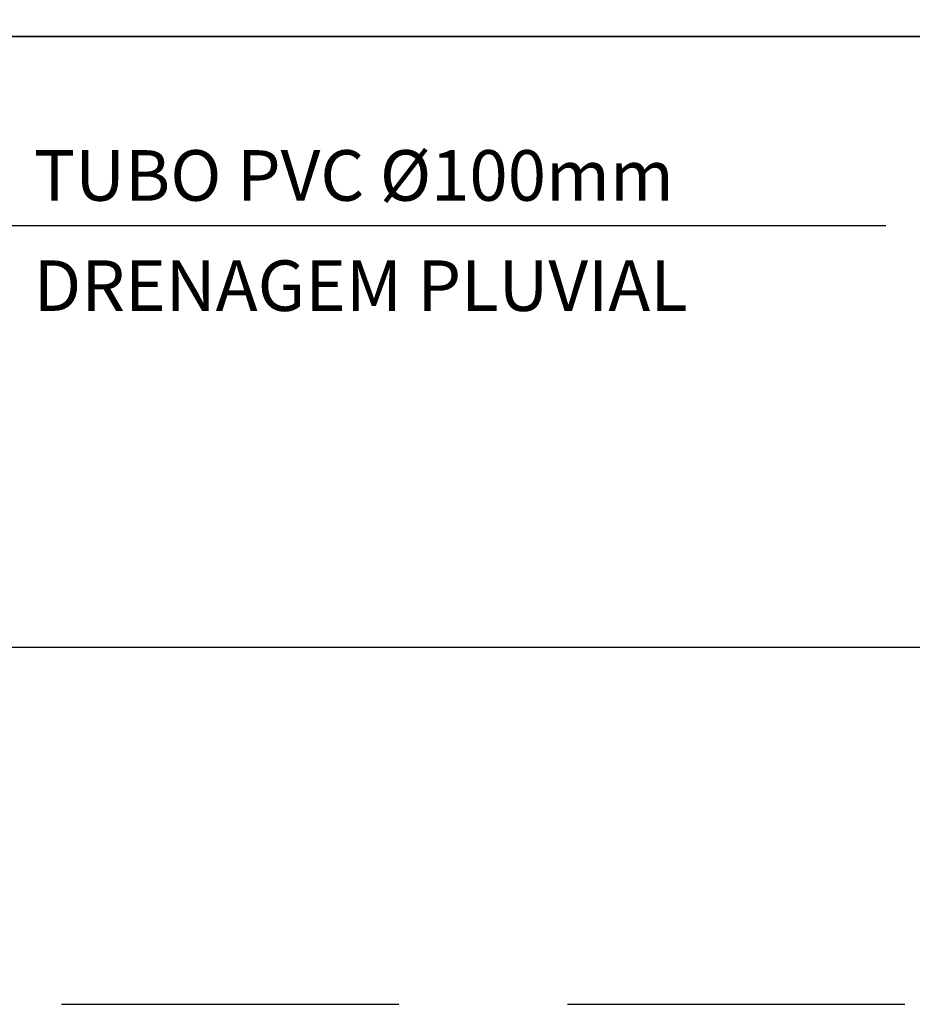
# Model space of a CAD drawing. Units: millimetres. Extents: x 1881 to 2234, y 1270 to 1390.
# Drawn here: x 1960 to 1961, y 1333 to 1334 of the extents above; entities that cross this region are included whole.
import ezdxf

# ---------------------------------------------------------------- set-up
doc = ezdxf.new("R2010")
doc.units = ezdxf.units.MM
doc.header["$PDMODE"] = 3
doc.linetypes.add('DASHED', pattern=[0.75, 0.5, -0.25])
doc.layers.add('02', color=2, linetype='Continuous', lineweight=20)
for name, color, linetype in [('Arq_cotas', 1, 'Continuous'), ('TR-edf-cobertura', 2, 'Continuous'), ('TR-edf-grama sintettica', 3, 'Continuous'), ('TR-edf-parede 4', 2, 'Continuous'), ('TR-edf-txt 2', 2, 'Continuous')]:
    doc.layers.add(name, color=color, linetype=linetype)
doc.styles.add('60-50', font='romans.shx', dxfattribs={"height": 0.075})
doc.dimstyles.new('ESC-1-50', dxfattribs={"dimscale": 0, "dimtxt": 0.075, "dimasz": 0.05, "dimexe": 0.14, "dimexo": 0.1, "dimgap": 0.05, "dimtad": 1, "dimdec": 0, "dimlfac": 100, "dimzin": 1, "dimdsep": 46, "dimtxsty": '60-50', "dimblk": 'DOT', "dimcen": 0.135, "dimclrd": 1, "dimclre": 1, "dimclrt": 2, "dimaunit": 1, "dimadec": 4, "dimazin": 0, "dimtfac": 1, "dimtdec": 0, "dimtmove": 0, "dimatfit": 3, "dimldrblk": 'DOT', "dimfxl": 0, "dimtolj": 1, "dimtzin": 0, "dimarcsym": 0})

# ---------------------------------------------------------------- blocks, each defined once
blk = doc.blocks.new('_Dot')
at = {"color": 0, "linetype": 'ByBlock', "lineweight": -2}
blk.add_line((-0.5, 0), (-1, 0), dxfattribs=at)
at = {"color": 0, "linetype": 'ByBlock', "const_width": 0.5}
blk.add_lwpolyline([(-0.25, 0, 1), (0.25, 0, 1)], format="xyb", close=True, dxfattribs=at)
blk = doc.blocks.new('*D278')
at = {"layer": 'Arq_cotas', "color": 1, "lineweight": -2, "transparency": 16777216}
for p, q in [((1948.3943, 1334.1542), (1948.3943, 1333.2089)), ((1980.392, 1334.1542), (1980.392, 1333.2089)), ((1948.4443, 1333.3489), (1980.342, 1333.3489))]:
    blk.add_line(p, q, dxfattribs=at)
at = {"layer": 'Defpoints', "color": 0, "transparency": 16777216}
for p in [(1948.3943, 1334.2542), (1980.392, 1334.2542), (1980.392, 1333.3489)]:
    blk.add_point(p, dxfattribs=at)
at = {"layer": 'Arq_cotas', "color": 1, "lineweight": -2, "transparency": 16777216, "xscale": 0.05, "yscale": 0.05, "zscale": 0.05, "rotation": 180}
blk.add_blockref('_Dot', (1948.3943, 1333.3489), dxfattribs=at)
at = {"layer": 'Arq_cotas', "color": 1, "lineweight": -2, "transparency": 16777216, "xscale": 0.05, "yscale": 0.05, "zscale": 0.05}
blk.add_blockref('_Dot', (1980.392, 1333.3489), dxfattribs=at)
at = {"layer": 'Arq_cotas', "color": 2, "transparency": 16777216, "insert": (1964.3931, 1333.4364), "char_height": 0.075, "attachment_point": 5, "style": '60-50'}
blk.add_mtext('\\A1;3200', dxfattribs=at)

msp = doc.modelspace()

# ---------------------------------------------------------------- linework, layer by layer
at = {"layer": 'TR-edf-cobertura', "color": 1, "linetype": 'DASHED'}
msp.add_lwpolyline([(1980.592, 1353.689), (1948.1928, 1353.689), (1948.1928, 1332.8194), (1980.592, 1332.8194)], close=True, dxfattribs=at)
at = {"layer": 'TR-edf-grama sintettica'}
msp.add_lwpolyline([(1980.392, 1351.0302), (1980.392, 1334.2542), (1948.3943, 1334.2542), (1948.3943, 1352.2542), (1980.392, 1352.2542), (1980.392, 1352.0042)], dxfattribs=at)
at = {"layer": 'TR-edf-parede 4'}
msp.add_lwpolyline([(1949.7193, 1334.2542), (1961.992, 1334.2542)], dxfattribs=at)

# ---------------------------------------------------------------- texts
at = {"layer": 'TR-edf-txt 2', "char_height": 0.075, "attachment_point": 1, "style": '60-50'}
for s, insert in [('TUBO PVC %%C100mm', (1960.1518, 1334.0858)), ('DRENAGEM PLUVIAL', (1960.1518, 1333.9224))]:
    msp.add_mtext_dynamic_manual_height_columns(s, width=3.211654, gutter_width=0.565, heights=[0], dxfattribs=dict(at, insert=insert))

# ---------------------------------------------------------------- dimensions: what is measured, and where the dimension line sits
at = {"layer": 'Arq_cotas'}
dim = msp.add_aligned_dim(p1=(1948.3943, 1334.2542), p2=(1980.392, 1334.2542), distance=-0.9053, dimstyle='ESC-1-50', override={"dimscale": 1}, dxfattribs=at)
dim.commit()
dim.dimension.update_dxf_attribs({"geometry": '*D278', "text_midpoint": (1964.3931, 1333.4364)})

# ---------------------------------------------------------------- leaders
at = {"layer": '02'}
msp.add_leader([(1959.3996, 1333.7653), (1960.0313, 1333.9743), (1961.4147, 1333.9743)], dimstyle='ESC-1-50', override={"dimscale": 1, "dimasz": 0.1, "dimtad": 0, "dimfxl": 0.05}, dxfattribs=at)

doc.saveas('drawing.dxf')
